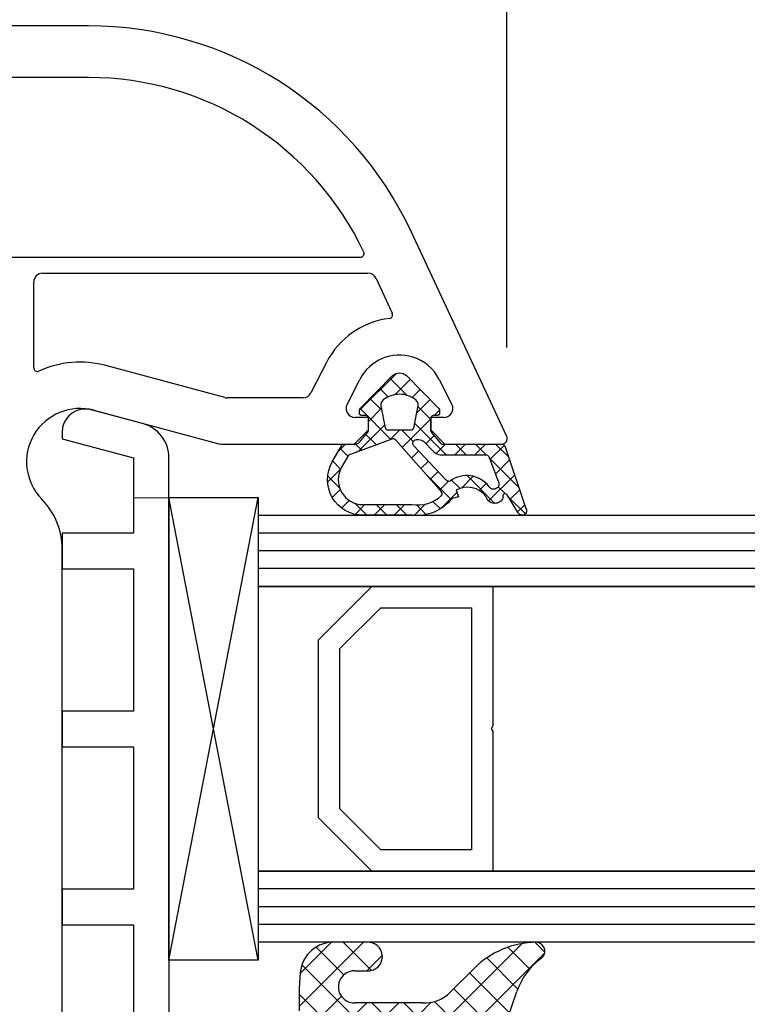
# Model space of a CAD drawing. Units: millimetres. Extents: x 67374 to 92887, y -2668 to 15496.
# Drawn here: x 76219 to 76260, y 10815 to 10871 of the extents above; entities that cross this region are included whole.
import ezdxf

# ---------------------------------------------------------------- set-up
doc = ezdxf.new("R2010")
doc.units = ezdxf.units.MM
for name, color, linetype in [('GASKET_INSIDE', 7, 'Continuous'), ('GASKET_OUTSIDE', 7, 'Continuous'), ('GLAS_G0', 7, 'Continuous'), ('GLAS_G2', 7, 'Continuous'), ('GLAS_GASKET_WARM', 7, 'Continuous'), ('GLAS_L1', 7, 'Continuous'), ('GLASABSTANDSHALTER', 7, 'Continuous'), ('GLASDISTANCER_INSIDE', 7, 'Continuous'), ('GLASDISTANCER_WARM', 7, 'Continuous'), ('HATCH_GASKET', 7, 'Continuous'), ('HATCH_GLAS', 7, 'Continuous'), ('ościeżnica', 30, 'Continuous'), ('P', 7, 'Continuous'), ('PVC_OUTSIDE', 7, 'Continuous'), ('skrzydło', 1, 'Continuous')]:
    doc.layers.add(name, color=color, linetype=linetype)
doc.styles.get("Standard").update_dxf_attribs({"font": 'arial.ttf'})
doc.dimstyles.new('główny', dxfattribs={"dimtxt": 10, "dimasz": 3, "dimexe": 1, "dimexo": 5, "dimgap": 2, "dimtad": 1, "dimdec": 1, "dimrnd": 0.05, "dimdsep": 46, "dimtxsty": 'Standard', "dimcen": 1.5, "dimclrd": 5, "dimclre": 5, "dimclrt": 1, "dimadec": 1, "dimazin": 2, "dimtfac": 1, "dimtdec": 1, "dimtofl": 0, "dimtmove": 0, "dimatfit": 3, "dimfxl": 1, "dimtolj": 1, "dimtzin": 0, "dimarcsym": 0})

# ---------------------------------------------------------------- blocks, each defined once
blk = doc.blocks.new('*D738')
at = {"layer": 'Defpoints', "color": 0, "transparency": 16777216}
for p in [(77358.6243195926, 10924.78064240584), (77358.6243195926, 10875.98026905458), (76128.6243195926, 10874.53026905457)]:
    blk.add_point(p, dxfattribs=at)
at = {"layer": 'P', "color": 5, "lineweight": -2, "transparency": 16777216}
for p, q in [((76128.6243195926, 10879.53026905457), (76128.6243195926, 10925.78064240584)), ((77358.6243195926, 10880.98026905458), (77358.6243195926, 10925.78064240584))]:
    blk.add_line(p, q, dxfattribs=at)
at = {"layer": 'P', "color": 5, "linetype": 'Continuous', "lineweight": -2, "transparency": 16777216}
blk.add_line((76131.6243195926, 10924.78064240584), (77355.6243195926, 10924.78064240584), dxfattribs=at)
at = {"layer": 'P', "color": 5, "transparency": 16777216}
for points in [[(76131.6243195926, 10925.28064240584), (76131.6243195926, 10924.28064240584), (76128.6243195926, 10924.78064240584)], [(77355.6243195926, 10925.28064240584), (77355.6243195926, 10924.28064240584), (77358.6243195926, 10924.78064240584)]]:
    blk.add_solid(points, dxfattribs=at)
at = {"layer": 'P', "color": 1, "transparency": 16777216, "insert": (76743.6243195926, 10965.09919629397), "char_height": 75, "attachment_point": 5}
blk.add_mtext('\\A1;W = 1230', dxfattribs=at)
blk = doc.blocks.new('PRJ_INSERT_23949_797885528', base_point=(-1.926219029065875e-16, -3.47251693242461e-31))
at = {"layer": 'HATCH_GASKET'}
h = blk.add_hatch(dxfattribs=at)
h.set_pattern_fill('ANSI37', color=256, scale=0.25, angle=-1.272221872585407e-14, style=0)
h.set_pattern_definition([(44.99999999999999, (-59.8216386099957, -106.0217639055326), (-0.5612660075668219, 0.5612660075668222), []), (135, (-59.8216386099957, -106.0217639055326), (-0.5612660075668222, -0.5612660075668219), [])])
edge = h.paths.add_edge_path()
edge.add_arc((1.447775374537043, 1.900405965191999), 0.1500000000001762, -89.98396825931394, 0.0160317406864592)
edge.add_line((1.597775368665337, 1.900447936190421), (1.597719407333842, 2.100447928361063))
edge.add_arc((1.747719401462107, 2.100489899359457), 0.1500000000001478, 90.01603174067498, 180.0160317406751, ccw=False)
edge.add_line((1.747677430463713, 2.250489893487722), (1.897677424591694, 2.250531864486116))
edge.add_arc((1.897719395590245, 2.100531870357822), 0.1500000000001789, 39.85803246158832, 90.01603174073489, ccw=False)
edge.add_line((2.012864614044362, 2.196665000272577), (3.858887720101078, 0.3854842834960763))
edge.add_arc((3.39830693084963, 0.0009516625486756044), 0.6000000000001363, 0.016031740698679187, 39.85804506180432, ccw=False)
edge.add_arc((3.398306930849758, 0.0009516625487324836), 0.6000000000000084, -39.8266692082139, 0.016031740692994845, ccw=False)
edge.add_line((3.859098225690064, -0.3833286812100972), (1.9928875212884, -2.216366757586895))
edge.add_arc((1.898894583546723, -2.099467965229116), 0.1500000000000625, -89.98396825928671, -51.19884034020538, ccw=False)
edge.add_line((1.898936554545216, -2.249467959357296), (1.748936560417235, -2.249509930355917))
edge.add_arc((1.748894589418784, -2.099509936227595), 0.1500000000002046, -179.98396825930297, -89.98396825930303, ccw=False)
edge.add_line((1.598894595290462, -2.099551907226046), (1.598838633959194, -1.89955191505512))
edge.add_arc((1.448838639831085, -1.899593886053557), 0.1499999999999937, 0.01603174069134453, 70.54481110617216)
edge.add_line((1.49879906723705, -1.75815854501953), (1.448798242654281, -1.749593891493409))
edge.add_line((1.448798242654281, -1.749593891493409), (0.7609286957597553, -1.749786361970671))
edge.add_arc((0.7550333063423301, -1.883451458674994), 0.1337950436053504, 87.47456766045894, 132.4745676603889)
edge.add_line((0.6646864798896682, -1.784767292552509), (0.05269780179455208, -2.297070551112816))
edge.add_arc((0.1489829679508008, -2.412089857411506), 0.1500009134744463, 129.9334347363583, 175.2868835866672)
edge.add_line((-0.0005107328792561816, -2.399764783160137), (-4.202389098950654e-05, -5.749999443235751))
edge.add_arc((-0.2000420222363739, -5.750025171063458), 0.2000000000001864, -57.557723472839314, 0.0073704797384266385, ccw=False)
edge.add_line((-0.092752092487952, -5.918811636678013), (-3.615770038075379, -7.10201379874505))
edge.add_arc((-3.749882442823443, -6.891030728427385), 0.2499999861359611, -240.94228756999416, -57.55772347283272, ccw=False)
edge.add_line((-3.871305024596941, -6.67249800844376), (-2.852250474807322, -6.040011741687194))
edge.add_arc((-2.929650428599678, -5.936315130895952), 0.1293976040607087, -53.26205498696817, 122.0225816223463)
edge.add_arc((-2.823254463873966, -5.347439115053331), 0.5101274022101007, -255.7364436801886, -110.0640358756068, ccw=False)
edge.add_arc((-3.720758113381972, -3.814156966334059), 1.294208112122005, -53.39018037614091, 29.47196917419895)
edge.add_line((-2.594025060373338, -3.177409555864056), (-2.972118220943974, -3.308293985560435))
edge.add_line((-2.972118220943974, -3.308293985560435), (-3.0515285524367, -2.95906734853784))
edge.add_arc((-1.460798753934694, -0.9590299826169016), 2.55549814261764, -186.16838830726124, -128.4969862588173, ccw=False)
edge.add_line((-4.001501581794711, -0.6844395650377042), (-4.002265067874376, 2.044180474847535))
edge.add_arc((-2.002265146166157, 2.044740088160196), 1.999999999999986, 60.016031740696576, 180.0160317406962, ccw=False)
edge.add_line((-1.0027498246571, 3.77707063458273), (-0.002588317354511593, 3.200000194650189))
edge.add_line((-0.002588317354511806, 3.200000194650189), (-0.002387474808474208, 2.482209771371476))
edge.add_arc((0.2976120983781244, 2.482293713252337), 0.2999995849303462, -179.9839682592842, -129.901138466126)
edge.add_line((0.1051729021305681, 2.252148309852716), (0.6636878433522254, 1.785140489464823))
edge.add_arc((0.7599074014641496, 1.900213495146875), 0.1499999999998493, -129.9010522592328, -89.98396825931394)
edge.add_line((0.7599493724625718, 1.750213501018908), (1.447817345535465, 1.750405971063705))
edge = h.paths.add_edge_path(flags=16)
edge.add_line((-0.4303786096362183, -1.930818617136207), (0.1353353848909515, -1.364786952441937))
edge.add_arc((-0.147933087179613, -1.082370641420466), 0.4000000000002109, -44.9136883365, 0.01603174070111519)
edge.add_line((0.2520668971622383, -1.082258718757902), (0.2520290894755376, -0.9471379693026043))
edge.add_arc((0.05202909730471145, -0.947193930633872), 0.2000000000000028, 0.01603174069704408, 128.7900723556878)
edge.add_line((-0.07326465589674498, -0.7913046256489348), (-2.034186475457975, -2.620940133880436))
edge.add_arc((-1.897745073588179, -2.767171949350953), 0.2, 133.0163481968915, 203.6816980501164)
edge.add_arc((-3.332173160252499, -3.782006799356428), 1.561721391614333, -52.5051571883871, 36.75400510204469, ccw=False)
edge.add_arc((-2.237488082514139, -5.285940288685605), 0.3015051670550281, 118.5465067186948, 298.585043467389)
edge.add_line((-2.093229120600073, -5.5506943588496), (-0.6937971540414987, -5.008111958033629))
edge.add_arc((-0.8008495716424486, -4.839174751102193), 0.2, -57.6383126792847, 0.00811151110929602)
edge.add_line((-0.6008495736467216, -4.839146436587053), (-0.6011357563318063, -2.277132056711271))
edge.add_arc((-0.006236934094584442, -2.355205043719827), 0.5999999999997264, 134.9834734980332, 172.5233782295991, ccw=False)
edge = h.paths.add_edge_path(flags=16)
edge.add_line((-2.666335886398699, -2.348521843088589), (0.2195399144142041, 0.2138105108719053))
edge.add_arc((0.09424616657409289, 0.3696998201660365), 0.2000000000000542, -51.20992961484534, 20.57281543178079)
edge.add_line((0.2814914396220836, 0.4399793173270683), (-0.6303991406171029, 2.869524313865389))
edge.add_line((-0.630399140617103, 2.869524313865389), (-1.302604421109767, 3.257371470655951))
edge.add_arc((-2.002265146166171, 2.04474008816014), 1.400000000000059, 60.01603174069474, 180.0160317406938)
edge.add_line((-3.402265091361997, 2.044348358841337), (-3.401501605282333, -0.6842716810439011))
edge.add_arc((-1.352218532620831, -0.9808218311436654), 2.070628673476038, 171.765930972379, 221.9891727308126)
edge.add_arc((-2.791629634238867, -2.192632533794386), 0.2000000000001455, -119.8769134634232, -51.20992961484534)
edge = h.paths.add_edge_path(flags=16)
edge.add_arc((1.298307013056417, 0.0003640685704651915), 1.499999999999665, -37.47921825930912, 0.0160317406937872)
edge.add_arc((1.298306830400806, 0.0003635117547309404), 1.500000182811167, 0.01605300753240834, 37.51130300753674)
edge.add_arc((2.210525112679485, 0.7006193406789285), 0.3500000000000013, 37.51128174072471, 101.3151821463038)
edge.add_line((2.141853019993291, 1.043816286594976), (0.91799642305682, 0.7972091598535569))
edge.add_arc((0.9481251524306207, 0.6502661107961557), 0.1499999999998793, 101.5871484668376, 180.0160317408053)
edge.add_line((0.7981251583026253, 0.6502241397974209), (0.7984889069557511, -0.6497758093129422))
edge.add_arc((0.9484889010836329, -0.6497338383145059), 0.1499999999997697, 180.0160317406913, 258.6395447406571)
edge.add_line((0.9189417924857108, -0.7967949425311942), (2.141973588603307, -1.042523181023257))
edge.add_arc((2.210917033255122, -0.6993803042440442), 0.3500003320638021, -101.3604762723584, -37.47923927239986)
at = {"layer": 'GASKET_INSIDE'}
for points in [[(-3.401501605282327, -0.684271681043896, 0.2227168340232574), (-2.891257313303386, -2.366052041244601, 0.308915816707865), (-2.666335886398699, -2.348521843088589), (0.2195399144142013, 0.2138105108719063, 0.3238719869391177), (0.2814914396220836, 0.4399793173270683), (-0.630399140617103, 2.869524313865389), (-1.302604421109767, 3.257371470655951, 0.5773502691896202), (-3.402265091361994, 2.044348358841346)], [(0.7981251583026253, 0.6502241397974209), (0.7984889069557457, -0.6497758093129417, 0.3571832830851291), (0.9189417924857108, -0.7967949425311942), (2.141973588603306, -1.042523181023257, 0.2861846596570771), (2.488668150810174, -0.9123463793398104, 0.1650793775319682), (2.798306954337257, 0.0007837785548867989, 0.1650793775319746), (2.488156822854756, 0.9137405116243728, 0.2858196130765558), (2.141853019993292, 1.043816286594972), (0.9179964230568195, 0.7972091598535569, 0.3562259958643998)], [(0.2520290894755376, -0.9471379693026044), (0.2520668971622446, -1.082258718757902, -0.1985935996884041), (0.1353353848909516, -1.364786952441937), (-0.4303786096362107, -1.930818617136207, 0.1652795367019896), (-0.6011357563318063, -2.27713205671127), (-0.6008495736467281, -4.839146436587053, -0.2569722891222906), (-0.6937971540414987, -5.00811195803363), (-2.093229120600073, -5.5506943588496, -1.000336353134238), (-2.38156894003815, -5.021089250824647, 0.4104314871255513), (-2.080903261690921, -2.847503002692389, -0.3184934689724263), (-2.034186475457978, -2.620940133880433), (-0.07326465589674498, -0.7913046256489348, -0.6295754321596887)]]:
    blk.add_lwpolyline(points, format="xyb", close=True, dxfattribs=at)
at = {"layer": 'GASKET_OUTSIDE'}
blk.add_lwpolyline([(1.897677424591695, 2.250531864486119, -0.2224180583140877), (2.012864614044362, 2.196665000272577), (3.858887720101079, 0.3854842834960738, -0.1756162874246178), (3.998306907362236, 0.00111954654249264, -0.1756193803023351), (3.859098225690064, -0.3833286812100972), (1.992887521288402, -2.216366757586897, -0.1708663433784983), (1.898936554545216, -2.249467959357296), (1.748936560417235, -2.249509930355917, -0.414213562373095), (1.598894595290462, -2.099551907226046), (1.598838633959196, -1.899551915055121, 0.3178372451956454), (1.49879906723705, -1.75815854501953), (1.448798242654281, -1.749593891493409), (0.7609286957597554, -1.749786361970677, 0.1989123673793404), (0.6646864798896682, -1.784767292552509), (0.05269780179455216, -2.297070551112816, 0.2005160915035396), (-0.0005107328792561816, -2.399764783160137), (-4.20238909902837e-05, -5.749999443235751, -0.25659401973217), (-0.092752092487952, -5.918811636678013), (-3.615770038075379, -7.10201379874505, -1.029980828460655), (-3.871305024596938, -6.672498008443765), (-2.852250474807322, -6.040011741687194, 0.9596746809124688), (-2.998263955724598, -5.826606772818138, -0.7377513681615522), (-2.948940983903443, -4.853037592838334, 0.3781784422394862), (-2.594025060373331, -3.177409555864073), (-2.972118220943974, -3.308293985560435), (-3.051528552436701, -2.95906734853784, -0.2570884757373221), (-4.001501581794711, -0.6844395650377004), (-4.002265067874376, 2.044180474847535, -0.5773502691896237), (-1.002749824657106, 3.777070634582733), (-0.002588317354511806, 3.200000194650189), (-0.002387474808474208, 2.482209771371476, 0.22207386911788), (0.1051729021305679, 2.252148309852716), (0.6636878433522253, 1.785140489464823, 0.1759539667219436), (0.7599493724625714, 1.750213501018908), (1.447817345535465, 1.750405971063705, 0.4142135623730971), (1.597775368665337, 1.900447936190422), (1.597719407333842, 2.100447928361063, -0.414213562373095), (1.747677430463714, 2.250489893487722)], format="xyb", close=True, dxfattribs=at)
blk = doc.blocks.new('PRJ_INSERT_23946_797885531')
at = {"layer": 'PVC_OUTSIDE', "color": 7}
blk.add_lwpolyline([(-57.49116191177283, 0.9999999999999147), (-57.47305815852876, 2.999032388148208), (-58.57161069555848, 2.999999999999858), (-59.49116191177261, 2.999999999999858), (-59.72259051488884, 2.999999999999943, 0.3394542588633702), (-61.65444216746714, 1.517638090204997), (-62.42645023491586, -1.363535241366634, 0.06554346281521396), (-62.47074666073983, -1.699999999999847, 0.414213562373095), (-61.17074666073988, -2.999999999999801), (-60.79438728461325, -2.999999999999801), (-59.72259051488884, 0.999999999999801), (-59.49116191177261, 0.9999999999999147), (-56.57161069555848, 0.999999999999801), (-55.49116191177261, 0.9999999999999147), (-55.49116191177261, -3.000000000000085), (-53.49116191177283, -3.000000000000085), (-53.49116191177283, 0.9999999999999147), (-46.0716106955587, 0.9999999999999147), (-45.49116191177251, 1.000000000000085), (-45.49116191177251, -2.999999999999801), (-43.49116191177262, -2.999999999999801), (-43.49116191177262, 1.000000000000085), (-35.49116191177262, 1.000000000000369), (-35.49116191177262, -2.999999999999517), (-33.49116191177285, -3.000000000000085), (-33.49116191177285, 0.9999999999999147), (-25.49116191177285, 1.000000000000369), (-25.49116191177285, -2.999999999999517), (-23.49116191177285, -2.999999999999517), (-23.49116191177285, 1.000000000000369), (-16.49116191177261, 1.000000000000483), (-16.49116191177261, -2.999999999999403), (-14.57161069555871, -3.000000000000085), (-14.49116191177227, -2.999999999999005)], format="xyb", dxfattribs=at)
blk.add_lwpolyline([(-56.58045107086222, 3.000007786656965), (-57.48189853383228, 2.999040174805316), (-18.50000228707647, 3.000007786656852), (-14.50000228707636, 3.000007786656852), (-14.50000228707636, 7.786656908592704e-06), (-14.50000228707579, -2.999992213341898), (-12.75563582215959, -2.999992213343091), (-11.82302050584979, -0.9999922133429777), (-12.09096939632996, 7.786656908592704e-06), (-14.50000228707636, 7.786656908592704e-06)], dxfattribs=at)
blk = doc.blocks.new('*D745')
at = {"layer": 'Defpoints', "color": 0, "transparency": 16777216}
for p in [(76128.6243195926, 10888.96114795727), (76128.6243195926, 10874.53026905457), (76246.59608703076, 10847.40705453309)]:
    blk.add_point(p, dxfattribs=at)
at = {"layer": 'ościeżnica', "color": 5, "lineweight": -2, "transparency": 16777216}
for p, q in [((76128.6243195926, 10879.53026905457), (76128.6243195926, 10889.96114795727)), ((76246.59608703076, 10852.40705453309), (76246.59608703076, 10889.96114795727))]:
    blk.add_line(p, q, dxfattribs=at)
at = {"layer": 'ościeżnica', "color": 5, "linetype": 'Continuous', "lineweight": -2, "transparency": 16777216}
blk.add_line((76243.59608703076, 10888.96114795727), (76131.6243195926, 10888.96114795727), dxfattribs=at)
at = {"layer": 'ościeżnica', "color": 5, "transparency": 16777216}
for points in [[(76131.6243195926, 10889.46114795727), (76131.6243195926, 10888.46114795727), (76128.6243195926, 10888.96114795727)], [(76243.59608703076, 10889.46114795727), (76243.59608703076, 10888.46114795727), (76246.59608703076, 10888.96114795727)]]:
    blk.add_solid(points, dxfattribs=at)
at = {"layer": 'ościeżnica', "color": 1, "transparency": 16777216, "insert": (76160.00253523944, 10896.06687783448), "char_height": 10, "attachment_point": 5}
blk.add_mtext('\\A1;118', dxfattribs=at)

msp = doc.modelspace()

# ---------------------------------------------------------------- hatches: boundary and pattern name
at = {"layer": 'HATCH_GASKET'}
h = msp.add_hatch(dxfattribs=at)
h.set_pattern_fill('ANSI37', color=256, scale=0.4, angle=-90.00000000000001, style=0)
h.set_pattern_definition([(225, (77262.62444449058, 10786.98026905457), (-0.8980256121069154, 0.8980256121069152), []), (135, (77262.62444449058, 10786.98026905457), (0.8980256121069152, 0.8980256121069154), [])])
edge = h.paths.add_edge_path()
edge.add_ellipse((76241.98145531204, 10817.60225226123), major_axis=(-1.435067946922916, 1.435067946922915), ratio=0.9999999999979569, start_angle=131.0813311136127, end_angle=180.29250574132, ccw=False)
edge.add_line((76241.84275904806, 10815.57750453104), (76238.88183236598, 10815.57690488912))
edge.add_line((76238.88183236598, 10815.57690488912), (76238.05351544502, 10815.57750453104))
edge.add_ellipse((76238.04045785948, 10816.47804137859), major_axis=(-0.6368426471179569, 0.6368426471179567), ratio=0.9999999999524747, start_angle=-45.167152718692876, end_angle=135.8307179421254, ccw=False)
edge.add_line((76238.04308532683, 10817.37866905457), (76238.80997117408, 10817.37866905457))
edge.add_ellipse((76238.80997117408, 10818.17946905457), major_axis=(-0.5662511103740762, 0.5662511103740758), ratio=0.999999999998075, start_angle=134.9999999999449, end_angle=314.9999999999449)
edge.add_line((76238.80997117408, 10818.98026905457), (76236.98041442764, 10818.98026905457))
edge.add_ellipse((76236.85771785762, 10817.11987292676), major_axis=(-1.318356590738088, 1.318356590738087), ratio=0.9999999999991775, start_angle=311.2267017380781, end_angle=400.5896850001391)
edge.add_line((76234.99880082835, 10817.263245445), (76234.93869235681, 10816.40836390876))
edge.add_line((76234.93869235681, 10816.40836390876), (76234.93868304818, 10815.13042014827))
edge.add_ellipse((76235.08883304818, 10815.13041905457), major_axis=(-0.1061720831956102, -0.1061720831956102), ratio=0.9999999999990749, start_angle=-45.00041734535429, end_angle=45.00000000002652)
edge.add_line((76235.08883304818, 10814.98026905457), (76246.32225947094, 10814.98026905457))
edge.add_line((76246.32225947094, 10814.98026905457), (76246.32322708279, 10814.98026905457))
edge.add_ellipse((76246.32322708279, 10814.68026905457), major_axis=(-0.2121320343557338, -0.2121320343557338), ratio=0.9999999999990339, start_angle=121.99999999986639, end_angle=225.0000000000277, ccw=False)
edge.add_line((76246.61553810223, 10814.61278373827), (76247.1700107757, 10816.22191531295))
edge.add_ellipse((76250.78914389238, 10814.98663051166), major_axis=(-2.704075910224797, 2.704075910224796), ratio=0.9999999999994751, start_angle=351.1225409238869, end_angle=386.1541681579587, ccw=False)
edge.add_ellipse((76248.23953587332, 10818.47976905459), major_axis=(-0.3539069439754418, -0.3539069439754419), ratio=0.999999999986359, start_angle=81.14676550964832, end_angle=223.345072322841)
edge.add_ellipse((76248.29970339163, 10813.97526905458), major_axis=(-3.539069439844751, -3.539069439844752), ratio=0.9999999999979443, start_angle=225.5233177112221, end_angle=270)
edge.add_line((76244.7606339518, 10817.51433849441), (76243.42383081818, 10816.17452927554))

# ---------------------------------------------------------------- linework, layer by layer
at = {"layer": 'GASKET_OUTSIDE'}
for p, q in [((76238.80997117408, 10818.98026905457), (76236.98041442764, 10818.98026905457)), ((76238.04308532683, 10817.37866905457), (76238.80997117408, 10817.37866905457)), ((76244.7606339518, 10817.51433849441), (76243.42383081818, 10816.17452927554)), ((76234.99880082835, 10817.263245445), (76234.93869235681, 10816.40836390876)), ((76234.93869235681, 10816.40836390876), (76234.93868304818, 10815.13042014827)), ((76246.61639310312, 10814.61526503086), (76247.1700107757, 10816.22191531295)), ((76238.88183236598, 10815.57690488912), (76238.05351544502, 10815.57750453104)), ((76241.84275904806, 10815.57750453104), (76238.88183236598, 10815.57690488912))]:
    msp.add_line(p, q, dxfattribs=at)
for centre, major_axis, ratio, start_param, end_param in [((76236.85771785762, 10817.11987292676), (-1.318356590738088, 1.318356590738087), 0.9999999999991775, 5.431930665451822, 6.991608952779369), ((76238.80997117408, 10818.17946905457), (-0.5662511103740758, 0.5662511103740757), 0.999999999998075, 2.356194490191382, 5.497787143781176), ((76248.29970339163, 10813.97526905458), (-3.53906943984475, -3.539069439844752), 0.9999999999979443, 3.936124434082068, 4.71238898038469), ((76248.23953587332, 10818.47976905459), (-0.3539069439754416, -0.3539069439754417), 0.999999999986359, 1.416278235487137, 3.898106880138434), ((76250.78914389238, 10814.98663051166), (-2.704075910224797, 2.704075910224796), 0.9999999999994751, 6.128244417090358, 6.739661654656226), ((76238.04045785948, 10816.47804137859), (-0.636842647117955, 0.6368426471179547), 0.9999999999524808, 5.494869778487288, 8.653878560617414), ((76241.98145531204, 10817.60225226123), (-1.435067946922916, 1.435067946922916), 0.9999999999979571, 2.287800815829427, 3.146697841856813)]:
    msp.add_ellipse(centre, major_axis=major_axis, ratio=ratio, start_param=start_param, end_param=end_param, dxfattribs=at)
at = {"layer": 'GLAS_G0', "color": 7}
for p, q in [((76232.62419469465, 10842.98026905458), (77254.62444449058, 10842.98026905457)), ((76232.62419469465, 10842.98026905457), (76232.62419469465, 10838.98026905457)), ((77254.62444449058, 10838.98026905457), (76232.62419469465, 10838.98026905458))]:
    msp.add_line(p, q, dxfattribs=at)
at = {"layer": 'GLAS_G2', "color": 7}
for p, q in [((76232.62419469465, 10822.98026905458), (77254.62444449058, 10822.98026905457)), ((76232.62419469465, 10822.98026905457), (76232.62419469465, 10818.98026905457)), ((77254.62444449058, 10818.98026905457), (76232.62419469465, 10818.98026905458))]:
    msp.add_line(p, q, dxfattribs=at)
at = {"layer": 'GLAS_GASKET_WARM', "color": 7}
for p, q in [((76239.02419469465, 10838.98026905457), (76232.62419469465, 10838.98026905457)), ((76232.62419469465, 10838.98026905457), (76232.62419469465, 10822.98026905457)), ((76236.02419469465, 10835.98026905457), (76239.02419469465, 10838.98026905457)), ((76236.02419469465, 10825.98026905457), (76236.02419469465, 10835.98026905457)), ((76239.02419469465, 10822.98026905457), (76236.02419469465, 10825.98026905457)), ((76232.62419469465, 10822.98026905457), (76239.02419469465, 10822.98026905457))]:
    msp.add_line(p, q, dxfattribs=at)
at = {"layer": 'GLAS_L1', "color": 7}
for p, q in [((76232.62419469465, 10838.98026905458), (77241.42444449058, 10838.98026905457)), ((76245.82419469465, 10838.98026905457), (76245.82419469465, 10831.14026905457)), ((76245.82419469465, 10831.14026905457), (76245.72419469465, 10830.98026905457)), ((76245.72419469465, 10830.98026905457), (76245.82419469465, 10830.82026905457)), ((76245.82419469465, 10830.82026905457), (76245.82419469465, 10822.98026905457)), ((77241.42444449058, 10822.98026905457), (76232.62419469465, 10822.98026905458))]:
    msp.add_line(p, q, dxfattribs=at)
at = {"layer": 'GLASABSTANDSHALTER', "color": 7}
for p, q in [((76227.62419469465, 10817.98026905457), (76227.62419469465, 10843.98026905457)), ((76227.62419469465, 10843.98026905457), (76232.62419469465, 10843.98026905457)), ((76232.62419469465, 10843.98026905457), (76232.62419469465, 10817.98026905457)), ((76232.62419469465, 10817.98026905457), (76227.62419469465, 10817.98026905457))]:
    msp.add_line(p, q, dxfattribs=at)
at = {"layer": 'GLASABSTANDSHALTER', "color": 7, "linetype": 'Continuous'}
for p, q in [((76232.62419469465, 10817.98026905457), (76227.62419469465, 10843.98026905457)), ((76227.62419469465, 10817.98026905457), (76232.62419469465, 10843.98026905457))]:
    msp.add_line(p, q, dxfattribs=at)
at = {"layer": 'GLASDISTANCER_INSIDE', "color": 7}
for p, q in [((76237.22419469465, 10835.48321277972), (76239.5212509695, 10837.78026905457)), ((76239.5212509695, 10837.78026905457), (76244.62419469465, 10837.78026905457)), ((76244.62419469465, 10837.78026905457), (76244.62419469465, 10824.18026905457)), ((76237.22419469465, 10826.47732532942), (76237.22419469465, 10835.48321277972)), ((76239.5212509695, 10824.18026905457), (76237.22419469465, 10826.47732532942)), ((76244.62419469465, 10824.18026905457), (76239.5212509695, 10824.18026905457))]:
    msp.add_line(p, q, dxfattribs=at)
at = {"layer": 'GLASDISTANCER_WARM', "color": 7}
for p, q in [((76236.02419469465, 10835.98026905457), (76239.02419469465, 10838.98026905457)), ((76239.02419469465, 10838.98026905457), (76245.82419469465, 10838.98026905457)), ((76245.82419469465, 10838.98026905457), (76245.82419469465, 10831.14026905457)), ((76236.02419469465, 10825.98026905457), (76236.02419469465, 10835.98026905457)), ((76245.82419469465, 10831.14026905457), (76245.72419469465, 10830.98026905457)), ((76245.72419469465, 10830.98026905457), (76245.82419469465, 10830.82026905457)), ((76245.82419469465, 10830.82026905457), (76245.82419469465, 10822.98026905457)), ((76239.02419469465, 10822.98026905457), (76236.02419469465, 10825.98026905457)), ((76245.82419469465, 10822.98026905457), (76239.02419469465, 10822.98026905457))]:
    msp.add_line(p, q, dxfattribs=at)
at = {"layer": 'HATCH_GLAS', "color": 7, "linetype": 'Continuous'}
for p, q in [((77254.62444449058, 10841.98026905457), (76232.62419469465, 10841.98026905458)), ((77254.62444449058, 10840.98026905457), (76232.62419469465, 10840.98026905458)), ((77254.62444449058, 10839.98026905457), (76232.62419469465, 10839.98026905458)), ((77254.62444449058, 10821.98026905457), (76232.62419469465, 10821.98026905458)), ((77254.62444449058, 10820.98026905457), (76232.62419469465, 10820.98026905458)), ((77254.62444449058, 10819.98026905457), (76232.62419469465, 10819.98026905458))]:
    msp.add_line(p, q, dxfattribs=at)
at = {"layer": 'skrzydło'}
for p, q in [((76223.09546425237, 10870.48027105457), (76206.62419469465, 10870.48027105457)), ((76223.09546425237, 10867.58027105457), (76209.36087019424, 10867.58027105457)), ((76246.59608703076, 10847.40705453309), (76241.2216199931, 10858.93263628938)), ((76208.99571155678, 10857.48026905457), (76238.38500410155, 10857.48026905457)), ((76220.52419469465, 10856.58026905457), (76238.8002157541, 10856.58026905457)), ((76239.25336964762, 10856.29157818544), (76240.16858071403, 10854.32890171977)), ((76220.02419469465, 10851.26042056755), (76220.02419469465, 10856.08026905457)), ((76230.76196702252, 10849.59730614143), (76224.07358134721, 10851.38945368179)), ((76236.47470375622, 10851.56926840871), (76235.59987096727, 10849.85318245164)), ((76237.62777037921, 10849.20735565751), (76238.34562191126, 10850.61550467637)), ((76242.80083225433, 10850.61550467637), (76243.51868378637, 10849.20735565751)), ((76235.1544142637, 10849.58026905457), (76230.89137654507, 10849.58026905457)), ((76223.40065182996, 10848.87804653344), (76230.41967052879, 10846.99730614143)), ((76238.82322708279, 10848.48026905457), (76238.07322708279, 10848.48026905457)), ((76238.82322708279, 10847.78026905457), (76238.82322708279, 10848.48026905457)), ((76243.07322708279, 10848.48026905457), (76242.32322708279, 10848.48026905457)), ((76242.32322708279, 10848.48026905457), (76242.32322708279, 10847.78026905457)), ((76238.0232270828, 10846.98026905457), (76238.82322708279, 10847.78026905457)), ((76242.32322708279, 10847.78026905457), (76243.1232270828, 10846.98026905457)), ((76230.54908005134, 10846.98026905457), (76238.0232270828, 10846.98026905457)), ((76243.1232270828, 10846.98026905457), (76246.32419469465, 10846.98026905457)), ((76221.62419469465, 10798.41900177555), (76221.62419469465, 10841.08128956901))]:
    msp.add_line(p, q, dxfattribs=at)
for centre, major_axis, ratio, start_param, end_param in [((76223.09546425237, 10850.48027105457), (-14.14213562373276, -14.14213562373276), 0.9999999999996648, 2.792526803190809, 3.926990816987409), ((76223.09546425237, 10850.48027105457), (-12.0915259582922, 12.09152595829219), 0.999999999999582, 4.367096837177529, 5.497787143782036), ((76238.38500410157, 10857.68026905457), (-0.1414213562373331, 0.141421356237333), 0.9999999999976298, 2.35619449019116, 4.367096837171807), ((76220.52419469465, 10856.08026905457), (-0.3535533905951525, 0.3535533905951523), 0.9999999999893727, 5.497787143776824, 7.068583470582348), ((76238.8002157541, 10856.08026905458), (-0.353553390592008, -0.3535533905920081), 0.9999999999995386, 2.792526803185032, 3.926990816987472), ((76240.57322708279, 10849.47990768787), (-3.252946485908336, 3.252946485908334), 0.9999999999991358, 5.62014721495947, 6.597139505931874), ((76239.98731915663, 10854.24437806742), (-0.1414213562386372, -0.1414213562386372), 0.9999999999897342, 0.907758234584862, 2.792526803188697), ((76240.57322708279, 10849.47990768787), (-1.768022245415646, -1.768022245415646), 0.9999999999995925, 3.625175917263233, 5.02634317913562), ((76222.62419469465, 10845.98026905457), (-3.959797974644541, -3.959797974644542), 0.999999999999325, 3.665191429188548, 4.35360750037039), ((76240.57322708279, 10849.47990768787), (-1.768022245417361, 1.768022245417361), 0.999999999998464, 4.398434781634091, 5.195972244058025), ((76220.22419469465, 10851.26042056755), (-0.1414213562390798, 0.1414213562390798), 0.9999999999938606, 0.785398163400518, 2.782811173561048), ((76230.89137654507, 10850.08026905457), (-0.3535533905986943, 0.3535533905986942), 0.9999999999768951, 2.094395102381875, 2.356194490180792), ((76235.1544142637, 10850.08026905457), (-0.3535533905927143, -0.3535533905927144), 0.9999999999988989, 0.785398163397999, 1.88475052555115), ((76222.62419469465, 10845.98026905457), (-2.121320343559435, -2.121320343559435), 0.999999999999571, 3.665191429188217, 6.272980517092527), ((76238.07322708279, 10848.98026905457), (-0.3535533905932809, 0.3535533905932808), 0.9999999999985638, 0.3139541987505172, 2.356194490191627), ((76243.07322708279, 10848.98026905457), (-0.3535533905939885, -0.3535533905939886), 0.9999999999987268, 0.7853981633980851, 2.827638454837672), ((76246.32419469465, 10847.28026905457), (-0.2121320343554061, -0.2121320343554062), 0.9999999999977426, 0.7853981633985772, 2.792526803190901), ((76230.54908005134, 10847.48026905457), (-0.3535533906394495, 0.3535533906394493), 0.9999999999533167, 2.094395102370035, 2.356194490165365), ((76217.62419469465, 10841.08128956901), (-2.828427124747566, 2.828427124747565), 0.9999999999995384, 3.926990816987472, 4.702184190297534)]:
    msp.add_ellipse(centre, major_axis=major_axis, ratio=ratio, start_param=start_param, end_param=end_param, dxfattribs=at)

# ---------------------------------------------------------------- block references
at = {"color": 7, "linetype": 'Continuous', "extrusion": (0, 0, -1), "xscale": -1, "zscale": -0.2, "rotation": 270}
msp.add_blockref('PRJ_INSERT_23949_797885528', (-76240.57322708279, 10846.98026905457), dxfattribs=at)
at = {"linetype": 'Continuous', "extrusion": (0, 0, -1), "xscale": -1, "zscale": -0.2, "rotation": 90}
msp.add_blockref('PRJ_INSERT_23946_797885531', (-76224.62419469465, 10786.48026905457), dxfattribs=at)

# ---------------------------------------------------------------- dimensions: what is measured, and where the dimension line sits
at = {"layer": 'ościeżnica'}
dim = msp.add_linear_dim(base=(76128.6243195926, 10888.96114795727), p1=(76246.59608703076, 10847.40705453309), p2=(76128.6243195926, 10874.53026905457), angle=180, dimstyle='główny', dxfattribs=at)
dim.commit()
dim.dimension.update_dxf_attribs({"geometry": '*D745', "text_midpoint": (76160.00253523944, 10888.96114795727), "dimtype": 160})
at = {"layer": 'P'}
dim = msp.add_linear_dim(base=(77358.6243195926, 10924.78064240584), p1=(76128.6243195926, 10874.53026905457), p2=(77358.6243195926, 10875.98026905458), text='W = <>', dimstyle='główny', override={"dimtxt": 75}, dxfattribs=at)
dim.commit()
dim.dimension.update_dxf_attribs({"geometry": '*D738', "text_midpoint": (76743.6243195926, 10965.09919629397)})

doc.saveas('drawing.dxf')
